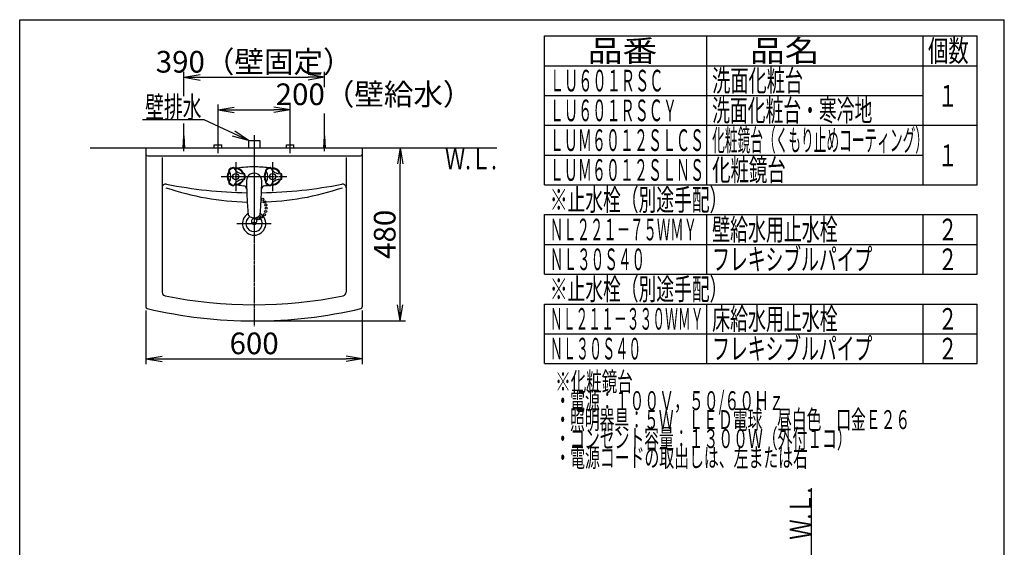
# Model space of a CAD drawing. Extents: x 6 to 3000, y 15 to 4328.
# Drawn here: x 270 to 3000, y 2866 to 4328 of the extents above; entities that cross this region are included whole.
import ezdxf
from ezdxf.enums import TextEntityAlignment as Align

# ---------------------------------------------------------------- set-up
doc = ezdxf.new("R2010")
doc.units = 0
doc.linetypes.add('EXLTYPE3', pattern=[10, 7, -1, 1, -1])
doc.layers.get('0').update_dxf_attribs({"linetype": 'CONTINUOUS'})
doc.layers.get('DEFPOINTS').update_dxf_attribs({"linetype": 'CONTINUOUS'})
for name, color, linetype in [('化粧台', 7, 'CONTINUOUS'), ('寸法', 7, 'CONTINUOUS'), ('枠_表', 7, 'CONTINUOUS')]:
    doc.layers.add(name, color=color, linetype=linetype)
doc.styles.add('EXCADDIM1', font='monotxt', dxfattribs={"width": 0.84, "bigfont": 'extfont'})
doc.styles.add('EXCADSTD', font='monotxt', dxfattribs={"bigfont": 'extfont'})
doc.styles.get("Standard").update_dxf_attribs({"font": 'monotxt', "bigfont": 'extfont'})
doc.dimstyles.new('ISO-25', dxfattribs={"dimtxt": 2.5, "dimasz": 2.5, "dimexe": 1.25, "dimexo": 0.625, "dimtad": 1, "dimtxsty": 'STANDARD', "dimcen": 2.5, "dimazin": 3, "dimtfac": 1, "dimtmove": 0, "dimatfit": 3})

# ---------------------------------------------------------------- blocks, each defined once
blk = doc.blocks.new('EX_NORM')
at = {"color": 0, "linetype": 'CONTINUOUS'}
for q in [(-1, 0.167), (-1, 0), (-1, -0.167)]:
    blk.add_line((0, 0), q, dxfattribs=at)
blk = doc.blocks.new('*D24')
at = {"layer": 'DEFPOINTS', "color": 0}
for p in [(1020, 4078), (820, 3981), (1020, 3981)]:
    blk.add_point(p, dxfattribs=at)
at = {"layer": '寸法', "color": 3, "linetype": 'CONTINUOUS'}
for p, q in [((820, 3991.5), (820, 4093)), ((865, 4078), (975, 4078)), ((1020, 3991.5), (1020, 4093))]:
    blk.add_line(p, q, dxfattribs=at)
at = {"layer": '寸法', "color": 3, "xscale": 44.99999618530273, "yscale": 44.99999618530273, "zscale": 44.99999618530273, "rotation": 180}
blk.add_blockref('EX_NORM', (820, 4078), dxfattribs=at)
at = {"layer": '寸法', "color": 3, "xscale": 44.99999618530273, "yscale": 44.99999618530273, "zscale": 44.99999618530273}
blk.add_blockref('EX_NORM', (1020, 4078), dxfattribs=at)
at = {"layer": '寸法', "color": 2, "insert": (1252.5, 4113.2), "char_height": 60, "attachment_point": 5, "style": 'EXCADDIM1'}
blk.add_mtext('200（壁給水）', dxfattribs=at)
blk = doc.blocks.new('*D25')
at = {"layer": 'DEFPOINTS', "color": 0}
for p in [(620, 3532.5), (1220, 3532.5), (1220, 3388)]:
    blk.add_point(p, dxfattribs=at)
at = {"layer": '寸法', "color": 3, "linetype": 'CONTINUOUS'}
for p, q in [((620, 3522), (620, 3373)), ((1220, 3522), (1220, 3373)), ((665, 3388), (1175, 3388))]:
    blk.add_line(p, q, dxfattribs=at)
at = {"layer": '寸法', "color": 3, "xscale": 44.99999618530273, "yscale": 44.99999618530273, "zscale": 44.99999618530273, "rotation": 180}
blk.add_blockref('EX_NORM', (620, 3388), dxfattribs=at)
at = {"layer": '寸法', "color": 3, "xscale": 44.99999618530273, "yscale": 44.99999618530273, "zscale": 44.99999618530273}
blk.add_blockref('EX_NORM', (1220, 3388), dxfattribs=at)
at = {"layer": '寸法', "color": 2, "insert": (920, 3423.2), "char_height": 60, "attachment_point": 5, "style": 'EXCADDIM1'}
blk.add_mtext('600', dxfattribs=at)
blk = doc.blocks.new('*D26')
at = {"layer": 'DEFPOINTS', "color": 0}
for p in [(1295, 3973), (1325, 3973), (920, 3493)]:
    blk.add_point(p, dxfattribs=at)
at = {"layer": '寸法', "color": 3, "linetype": 'CONTINUOUS'}
for p, q in [((1325, 3538), (1325, 3928)), ((930.5, 3493), (1340, 3493))]:
    blk.add_line(p, q, dxfattribs=at)
at = {"layer": '寸法', "color": 3, "xscale": 44.99999618530273, "yscale": 44.99999618530273, "zscale": 44.99999618530273}
for p, rotation in [((1325, 3973), 90), ((1325, 3493), 270)]:
    blk.add_blockref('EX_NORM', p, dxfattribs=dict(at, rotation=rotation))
at = {"layer": '寸法', "color": 2, "insert": (1289.8, 3733), "char_height": 60, "attachment_point": 5, "rotation": 90, "style": 'EXCADDIM1'}
blk.add_mtext('480', dxfattribs=at)
blk = doc.blocks.new('*D27')
at = {"layer": 'DEFPOINTS', "color": 0}
for p in [(1115, 4168), (725, 4005.5), (1115, 4005.5)]:
    blk.add_point(p, dxfattribs=at)
at = {"layer": '寸法', "color": 3, "linetype": 'CONTINUOUS'}
blk.add_line((770, 4168), (1070, 4168), dxfattribs=at)
at = {"layer": '寸法', "color": 3, "xscale": 44.99999618530273, "yscale": 44.99999618530273, "zscale": 44.99999618530273, "rotation": 180}
blk.add_blockref('EX_NORM', (725, 4168), dxfattribs=at)
at = {"layer": '寸法', "color": 3, "xscale": 44.99999618530273, "yscale": 44.99999618530273, "zscale": 44.99999618530273}
blk.add_blockref('EX_NORM', (1115, 4168), dxfattribs=at)
at = {"layer": '寸法', "color": 2, "insert": (920, 4203.2), "char_height": 60, "attachment_point": 5, "style": 'EXCADDIM1'}
blk.add_mtext('390（壁固定）', dxfattribs=at)

msp = doc.modelspace()

# ---------------------------------------------------------------- linework, layer by layer
at = {"layer": '化粧台', "color": 6, "linetype": 'CONTINUOUS'}
for p, q in [((725, 3963), (725, 4015.5)), ((1115, 3963), (1115, 4015.5)), ((723, 3973), (725, 4005.5)), ((725, 4005.5), (727, 3973)), ((820, 3958), (820, 3996)), ((904, 3993), (936, 3993)), ((904, 3993), (904, 3973)), ((936, 3993), (936, 3973)), ((1020, 3958), (1020, 3996)), ((1113, 3973), (1115, 4005.5)), ((1115, 4005.5), (1117, 3973)), ((809.5, 3981), (830.5, 3981)), ((809.5, 3973), (809.5, 3981)), ((830.5, 3973), (830.5, 3981)), ((1009.5, 3981), (1030.5, 3981)), ((1009.5, 3973), (1009.5, 3981)), ((1030.5, 3973), (1030.5, 3981)), ((869, 3933), (869, 3853)), ((971, 3933), (971, 3853)), ((850.2, 3910.6), (851.7, 3908)), ((863.2, 3918.1), (864.7, 3915.5)), ((952.2, 3910.6), (953.7, 3908)), ((965.2, 3918.1), (966.7, 3915.5)), ((850.2, 3875.4), (851.2, 3877.2)), ((851.2, 3877.2), (851.7, 3878)), ((893.7, 3900.5), (890.7, 3900.5)), ((893.7, 3885.5), (890.7, 3885.5)), ((952.2, 3875.4), (953.1, 3877)), ((953.1, 3877), (953.7, 3878)), ((995.7, 3900.5), (992.7, 3900.5)), ((995.7, 3885.5), (992.7, 3885.5)), ((863.2, 3867.9), (864.7, 3870.5)), ((965.2, 3867.9), (966.7, 3870.5)), ((872.5, 3763), (967.5, 3763))]:
    msp.add_line(p, q, dxfattribs=at)
at = {"layer": '化粧台', "color": 6, "linetype": 'EXLTYPE3'}
for p, q in [((920, 4008), (920, 3478)), ((829, 3893), (1011, 3893))]:
    msp.add_line(p, q, dxfattribs=at)
at = {"layer": '化粧台', "color": 7, "linetype": 'CONTINUOUS'}
for p, q in [((465.2, 3973), (1593, 3973)), ((2465, 859.5), (2465, 3030))]:
    msp.add_line(p, q, dxfattribs=at)
at = {"layer": '化粧台', "color": 2, "linetype": 'CONTINUOUS'}
for p, q in [((620, 3973), (1220, 3973)), ((620, 3973), (620, 3532.5)), ((1220, 3973), (1220, 3532.5)), ((625, 3950), (1215, 3950)), ((665, 3946), (665, 3572.6)), ((1175, 3946), (1175, 3572.6))]:
    msp.add_line(p, q, dxfattribs=at)
at = {"layer": '化粧台', "color": 6, "linetype": 'CONTINUOUS'}
for centre, radius in [((869, 3893), 8.5), ((971, 3893), 8.5), ((943.7, 3829.8), 3), ((949.5, 3822.5), 3), ((951.9, 3796.2), 3), ((952.3, 3814.3), 3), ((953.2, 3805.3), 3), ((931.4, 3775.9), 3), ((940.5, 3781.2), 3), ((948.7, 3787.6), 3), ((920, 3763), 4)]:
    msp.add_circle(centre, radius, dxfattribs=at)
at = {"layer": '化粧台', "color": 2, "linetype": 'CONTINUOUS'}
for centre, radius, start, end in [((625, 3955), 5, 180, 270), ((1215, 3955), 5, 270, 0), ((675, 3862.2), 10, 78.6969, 180), ((920, 5088), 1240, 258.6969, 269.0603), ((920, 5088), 1240, 270.9397, 281.3031), ((1165, 3862.2), 10, 0, 101.3031), ((920, 3763), 32.3, 121.6138, 58.3862), ((920, 3763), 22.6, 122.1897, 57.8103), ((675, 3572.6), 10, 180, 258.5106), ((920, 4778), 1240, 258.5106, 281.4894), ((1165, 3572.6), 10, 281.4894, 0), ((625, 3532.5), 5, 180, 256.6753), ((920, 4778), 1285, 256.6753, 283.3247), ((1215, 3532.5), 5, 283.3247, 0)]:
    msp.add_arc(centre, radius, start, end, dxfattribs=at)
at = {"layer": '化粧台', "color": 6, "linetype": 'CONTINUOUS'}
for centre, radius, start, end in [((869, 3893), 23.5, 144.721, 215.281), ((869, 3893), 21.5, 144.721, 215.281), ((846.6, 3908.9), 4, 324.72, 26.312), ((851, 3911.1), 1, 134.768, 210.001), ((869, 3893), 26.5, 120.001, 134.768), ((869, 3893), 24.5, 120.001, 134.768), ((825.7, 3893), 30, 330.001, 30), ((869, 3893), 26.5, 105.233, 120.001), ((869, 3893), 24.5, 105.233, 120.001), ((862.3, 3917.6), 1, 30, 105.233), ((866.5, 3920.4), 4, 213.69, 275.28), ((890.7, 3930.5), 30, 210.001, 270), ((869, 3893), 23.5, 24.72, 95.281), ((869, 3893), 21.5, 24.72, 95.281), ((920, 3619.8), 300, 90, 98.962), ((920, 3619.8), 300, 82.3429, 90), ((971, 3893), 23.5, 144.721, 215.281), ((971, 3893), 21.5, 144.721, 215.281), ((948.6, 3908.9), 4, 324.72, 26.312), ((953, 3911.1), 1, 134.768, 210.001), ((971, 3893), 26.5, 120.001, 134.768), ((971, 3893), 24.5, 120.001, 134.768), ((927.7, 3893), 30, 330.001, 30), ((971, 3893), 26.5, 105.233, 120.001), ((971, 3893), 24.5, 105.233, 120.001), ((964.3, 3917.6), 1, 30, 105.233), ((968.5, 3920.4), 4, 213.69, 275.28), ((992.7, 3930.5), 30, 210.001, 270), ((971, 3893), 23.5, 24.72, 95.281), ((971, 3893), 21.5, 24.72, 95.281), ((846.6, 3877.1), 4, 1.3542, 35.28), ((846.6, 3877.1), 4, 333.689, 1.3542), ((890.7, 3855.5), 30, 133.9171, 150.001), ((869, 3893), 23.5, 264.72, 317.2558), ((869, 3893), 21.5, 264.72, 312.1443), ((890.7, 3855.5), 30, 90, 133.9171), ((869, 3893), 21.5, 312.1443, 335.281), ((869, 3893), 23.5, 317.2558, 335.281), ((894, 3904.5), 4, 204.721, 266.312), ((894, 3881.5), 4, 93.689, 155.281), ((869, 3893), 24.5, 0, 14.768), ((869, 3893), 24.5, 345.233, 0), ((893.7, 3899.5), 1, 14.768, 90), ((893.7, 3886.5), 1, 270, 345.233), ((869, 3893), 26.5, 0, 14.768), ((869, 3893), 26.5, 345.233, 0), ((2398.5, 3907.7), 1500, 181.028, 181.1737), ((920, 3881.2), 21.2, 358.8778, 181.123), ((2398.5, 3907.7), 1500, 181.1737, 182.6996), ((920, 3881.2), 21.2, 90, 90.038), ((-558.5, 3907.7), 1500, 357.3005, 358.8263), ((-558.5, 3907.7), 1500, 358.8263, 358.972), ((948.6, 3877.1), 4, 358.9896, 35.28), ((948.6, 3877.1), 4, 333.689, 358.9896), ((992.7, 3855.5), 30, 133.8962, 150.001), ((971, 3893), 23.5, 264.72, 317.7691), ((971, 3893), 21.5, 264.72, 312.6576), ((992.7, 3855.5), 30, 90, 133.8962), ((971, 3893), 21.5, 312.6576, 335.281), ((971, 3893), 23.5, 317.7691, 335.281), ((996, 3904.5), 4, 204.721, 266.312), ((996, 3881.5), 4, 93.689, 155.281), ((971, 3893), 24.5, 0, 14.768), ((971, 3893), 24.5, 345.233, 0), ((995.7, 3899.5), 1, 14.768, 90), ((995.7, 3886.5), 1, 270, 345.233), ((971, 3893), 26.5, 0, 14.768), ((971, 3893), 26.5, 345.233, 0), ((920, 4587.9), 765.9, 251.3431, 268.5724), ((851, 3874.9), 1, 150.001, 225.233), ((869, 3893), 26.5, 225.233, 240), ((869, 3893), 24.5, 225.233, 240), ((869, 3893), 26.5, 240, 254.768), ((869, 3893), 24.5, 240, 254.768), ((862.3, 3868.4), 1, 254.768, 330), ((866.5, 3865.6), 4, 84.72, 146.312), ((929.9, 4245.7), 380, 261.4576, 264.03), ((889.3, 3857.8), 10, 1.895, 84.03), ((920, 4587.9), 765.9, 271.4276, 288.6569), ((950.7, 3857.8), 10, 95.97, 178.105), ((910.1, 4245.7), 380, 275.97, 277.5151), ((953, 3874.9), 1, 150.001, 225.233), ((971, 3893), 26.5, 225.233, 240), ((971, 3893), 24.5, 225.233, 240), ((971, 3893), 26.5, 240, 254.768), ((971, 3893), 24.5, 240, 254.768), ((964.3, 3868.4), 1, 254.768, 330), ((968.5, 3865.6), 4, 84.72, 146.312), ((2398.5, 3907.7), 1500, 182.6996, 184.5082), ((-558.5, 3907.7), 1500, 355.4918, 357.3005), ((913.1, 3790.7), 10, 184.505, 236.399), ((920, 3801.1), 22.5, 236.399, 303.6025), ((920, 3769.3), 7.5, 302.231, 237.769), ((926.9, 3790.7), 10, 303.601, 355.495)]:
    msp.add_arc(centre, radius, start, end, dxfattribs=at)
at = {"layer": '寸法', "color": 3, "linetype": 'CONTINUOUS'}
for p, q in [((725, 4116), (725, 4183)), ((1115, 4140.8), (1115, 4183)), ((1115, 4015.5), (1115, 4068)), ((725, 4015.5), (725, 4039.8))]:
    msp.add_line(p, q, dxfattribs=at)
at = {"layer": '枠_表', "color": 7, "linetype": 'CONTINUOUS'}
for p, q in [((270, 4327.5), (3000, 4327.5)), ((270, 202.5), (270, 4327.5)), ((3000, 202.5), (3000, 4327.5))]:
    msp.add_line(p, q, dxfattribs=at)
at = {"layer": '枠_表', "color": 6, "linetype": 'CONTINUOUS'}
for p, q in [((1725, 4282.5), (2925, 4282.5)), ((1725, 3870), (1725, 4282.5)), ((2175, 3870), (2175, 4282.5)), ((2775, 3870), (2775, 4282.5)), ((2925, 3870), (2925, 4282.5)), ((1725, 4200), (2925, 4200)), ((1725, 4117.5), (2775, 4117.5)), ((1725, 4035), (2925, 4035)), ((1725, 3952.5), (2775, 3952.5)), ((1725, 3870), (2925, 3870)), ((1725, 3787.5), (2925, 3787.5)), ((1725, 3622.5), (1725, 3787.5)), ((2175, 3622.5), (2175, 3787.5)), ((2775, 3622.5), (2775, 3787.5)), ((2925, 3622.5), (2925, 3787.5)), ((1725, 3705), (2925, 3705)), ((1725, 3622.5), (2925, 3622.5)), ((1725, 3540), (2925, 3540)), ((1725, 3375), (1725, 3540)), ((2175, 3375), (2175, 3540)), ((2775, 3375), (2775, 3540)), ((2925, 3375), (2925, 3540)), ((1725, 3457.5), (2925, 3457.5)), ((1725, 3375), (2925, 3375))]:
    msp.add_line(p, q, dxfattribs=at)

# ---------------------------------------------------------------- texts
at = {"layer": '化粧台', "color": 2, "linetype": 'CONTINUOUS', "style": 'EXCADSTD', "width": 0.969231}
msp.add_text('Ｗ.Ｌ.', height=60, dxfattribs=at).set_placement((1449, 3913), (1593, 3913), align=Align.FIT)
msp.add_text('Ｗ.Ｌ.', height=60, rotation=90, dxfattribs=at).set_placement((2465, 2887), (2465, 3031), align=Align.FIT)
at = {"layer": '寸法', "color": 2, "linetype": 'CONTINUOUS', "style": 'EXCADSTD', "width": 1.070588}
msp.add_text('壁排水', height=60, dxfattribs=at).set_placement((618, 4055.2), (774, 4055.2), align=Align.FIT)
at = {"layer": '枠_表', "color": 2, "linetype": 'CONTINUOUS', "style": 'EXCADSTD'}
for s, height, width, p, p2 in [('品番', 60, 2.041518, (1845, 4211.3), (2037.5, 4211.3)), ('品名', 60, 2.041518, (2295, 4211.3), (2487.5, 4211.3)), ('個数', 60, 1.195746, (2788.5, 4211.3), (2901.2, 4211.3)), ('ＬＵ６０１ＲＳＣ', 60, 0.781915, (1740, 4128.8), (2055, 4128.8)), ('洗面化粧台', 60, 1.013793, (2190, 4128.8), (2442, 4128.8)), ('１', 60, 1.26, (2816.2, 4086.8), (2870.2, 4086.8)), ('ＬＵ６０１ＲＳＣＹ', 60, 0.775943, (1740, 4046.3), (2092.5, 4046.3)), ('洗面化粧台・寒冷地', 60, 0.977358, (2190, 4046.3), (2634, 4046.3)), ('ＬＵＭ６０１２ＳＬＣＳ', 60, 0.767308, (1740, 3963.8), (2167.5, 3963.8)), ('化粧鏡台（くもり止めコーティング）', 60, 0.691337, (2190, 3963.8), (2788.5, 3963.8)), ('１', 60, 1.26, (2816.2, 3921.8), (2870.2, 3921.8)), ('ＬＵＭ６０１２ＳＬＮＳ', 60, 0.767308, (1740, 3881.2), (2167.5, 3881.2)), ('化粧鏡台', 60, 1.034783, (2190, 3881.2), (2394, 3881.2)), ('※止水栓（別途手配）', 60, 0.972881, (1740, 3798.8), (2232, 3798.8)), ('ＮＬ２２１－７５ＷＭＹ', 60, 0.732308, (1740, 3716.3), (2148, 3716.3)), ('壁給水用止水栓', 60, 0.990244, (2190, 3716.3), (2538, 3716.3)), ('２', 60, 1.26, (2816.2, 3716.3), (2870.2, 3716.3)), ('ＮＬ３０Ｓ４０', 60, 0.75122, (1740, 3633.8), (2004, 3633.8)), ('フレキシブルパイプ', 60, 0.977358, (2190, 3633.8), (2634, 3633.8)), ('２', 60, 1.26, (2816.2, 3633.8), (2870.2, 3633.8)), ('※止水栓（別途手配）', 60, 0.972881, (1740, 3551.3), (2232, 3551.3)), ('ＮＬ２１１－３３０ＷＭＹ', 60, 0.7, (1740, 3468.8), (2166, 3468.8)), ('床給水用止水栓', 60, 0.990244, (2190, 3468.8), (2538, 3468.8)), ('２', 60, 1.26, (2816.2, 3468.8), (2870.2, 3468.8)), ('ＮＬ３０Ｓ４０', 60, 0.721341, (1740, 3386.3), (1993.5, 3386.3)), ('フレキシブルパイプ', 60, 0.977358, (2190, 3386.3), (2634, 3386.3)), ('２', 60, 1.26, (2816.2, 3386.3), (2870.2, 3386.3)), ('※化粧鏡台', 52.5, 0.986207, (1755, 3298.5), (1969.5, 3298.5)), ('・電源：１００Ｖ，５０/６０Ｈｚ', 52.5, 0.877163, (1755, 3246), (2388.7, 3246)), ('・照明器具：５Ｗ\u3000ＬＥＤ電球\u3000昼白色\u3000口金Ｅ２６', 52.5, 0.917482, (1755, 3193.5), (2739, 3193.5)), ('・コンセント容量：１３００Ｗ（外付１コ）', 52.5, 0.921008, (1755, 3141), (2577, 3141)), ('・電源コードの取出しは、左または右', 52.5, 0.924752, (1755, 3088.5), (2455.5, 3088.5))]:
    msp.add_text(s, height=height, dxfattribs=dict(at, width=width)).set_placement(p, p2, align=Align.FIT)

# ---------------------------------------------------------------- dimensions: what is measured, and where the dimension line sits
at = {"layer": '寸法', "color": 3, "linetype": 'CONTINUOUS'}
for base, p1, p2, text, override, picture, middle in [((1115, 4168), (725, 4005.5), (1115, 4005.5), '<>（壁固定）', {"dimtxt": 59.999996, "dimasz": 44.999996, "dimexe": 0, "dimexo": 0, "dimgap": 0, "dimtad": 1, "dimjust": 0, "dimtih": 0, "dimtoh": 0, "dimdec": 0, "dimzin": 0, "dimlunit": 2, "dimtxsty": 'EXCADDIM1', "dimblk1": 'EX_NORM', "dimblk2": 'EX_NORM', "dimsah": 1, "dimse1": 1, "dimse2": 1, "dimclrd": 3, "dimclre": 3, "dimclrt": 2, "dimtmove": 2}, '*D27', (920, 4203.2)), ((1020, 4078), (820, 3981), (1020, 3981), '200（壁給水）', {"dimtxt": 59.999996, "dimasz": 44.999996, "dimexe": 15, "dimexo": 10.5, "dimgap": 0, "dimtad": 1, "dimjust": 2, "dimtih": 0, "dimtoh": 0, "dimdec": 0, "dimzin": 0, "dimlunit": 2, "dimtxsty": 'EXCADDIM1', "dimblk1": 'EX_NORM', "dimblk2": 'EX_NORM', "dimsah": 1, "dimse1": 0, "dimse2": 0, "dimclrd": 3, "dimclre": 3, "dimclrt": 2, "dimtmove": 2}, '*D24', (1252.5, 4113.2))]:
    dim = msp.add_linear_dim(base=base, p1=p1, p2=p2, text=text, dimstyle='ISO-25', override=override, dxfattribs=at)
    dim.commit()
    dim.dimension.update_dxf_attribs({"geometry": picture, "text_midpoint": middle, "dimtype": 160})
dim = msp.add_linear_dim(base=(1325, 3973), p1=(920, 3493), p2=(1295, 3973), angle=90, dimstyle='ISO-25', override={"dimtxt": 59.999996, "dimasz": 44.999996, "dimexe": 15, "dimexo": 10.5, "dimgap": 0, "dimtad": 1, "dimjust": 0, "dimtih": 0, "dimtoh": 0, "dimdec": 0, "dimzin": 0, "dimlunit": 2, "dimtxsty": 'EXCADDIM1', "dimblk1": 'EX_NORM', "dimblk2": 'EX_NORM', "dimsah": 1, "dimse1": 0, "dimse2": 1, "dimclrd": 3, "dimclre": 3, "dimclrt": 2, "dimtmove": 2}, dxfattribs=at)
dim.commit()
dim.dimension.update_dxf_attribs({"geometry": '*D26', "text_midpoint": (1289.8, 3733), "dimtype": 160})
dim = msp.add_linear_dim(base=(1220, 3388), p1=(620, 3532.5), p2=(1220, 3532.5), dimstyle='ISO-25', override={"dimtxt": 59.999996, "dimasz": 44.999996, "dimexe": 15, "dimexo": 10.5, "dimgap": 0, "dimtad": 1, "dimjust": 0, "dimtih": 0, "dimtoh": 0, "dimdec": 0, "dimzin": 0, "dimlunit": 2, "dimtxsty": 'EXCADDIM1', "dimblk1": 'EX_NORM', "dimblk2": 'EX_NORM', "dimsah": 1, "dimse1": 0, "dimse2": 0, "dimclrd": 3, "dimclre": 3, "dimclrt": 2, "dimtmove": 2}, dxfattribs=at)
dim.commit()
dim.dimension.update_dxf_attribs({"geometry": '*D25', "text_midpoint": (920, 3423.2), "dimtype": 160})

# ---------------------------------------------------------------- leaders
msp.add_leader([(904, 3993), (781.5, 4050), (610.5, 4050)], dimstyle='ISO-25', override={"dimasz": 45, "dimldrblk": 'EX_NORM'}, dxfattribs=at)

doc.saveas('drawing.dxf')
